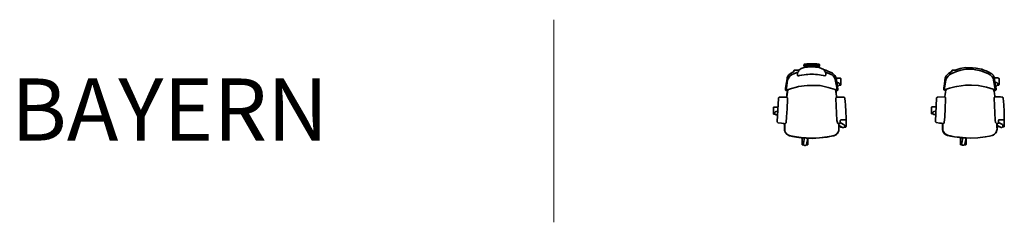
# Model space of a CAD drawing. Units: millimetres. Extents: x 26844 to 35874, y -36165 to -34306.
import ezdxf

# ---------------------------------------------------------------- set-up
doc = ezdxf.new("R2010")
doc.units = ezdxf.units.MM
doc.header["$LTSCALE"] = 0.15
for name, color, linetype, lineweight in [('contorno', 3, 'Continuous', 13), ('grossa', 3, 'Continuous', 35), ('veio', 1, 'Continuous', 5)]:
    doc.layers.add(name, color=color, linetype=linetype, lineweight=lineweight)
doc.styles.get("Standard").update_dxf_attribs({"font": 'arial.ttf'})

# ---------------------------------------------------------------- blocks, each defined once
blk = doc.blocks.new('c3 cabeceira')
at = {"layer": 'grossa'}
for p, q in [((-991.7, -608.7), (-995.3, -635.5)), ((-990.7, -608.9), (-994.3, -635.6)), ((-989.7, -597.6), (-991.7, -608.7)), ((-988.7, -597.8), (-990.7, -608.9)), ((-985.3, -587.9), (-989.7, -597.6)), ((-984.4, -588.3), (-988.8, -598)), ((-1073.4, -667.4), (-1083.9, -879)), ((-1073.1, -665.7), (-1073.4, -667.4)), ((-1072.5, -664), (-1073.1, -665.7)), ((-1072, -663), (-1072.5, -664)), ((-1071.5, -662), (-1072, -663)), ((-1070.8, -661.1), (-1071.5, -662)), ((-1070, -660.2), (-1070.8, -661.1)), ((-1069.2, -659.4), (-1070, -660.2)), ((-1068.3, -658.7), (-1069.2, -659.4)), ((-1067.3, -658.1), (-1068.3, -658.7)), ((-1066.3, -657.6), (-1067.3, -658.1)), ((-1065.2, -657.2), (-1066.3, -657.6)), ((-1064.1, -656.9), (-1065.2, -657.2)), ((-1062.6, -656.7), (-1064.1, -656.9)), ((-1001.8, -655.1), (-1062.6, -656.7)), ((-1001.2, -655.3), (-1001.8, -655.1)), ((-999.4, -655.6), (-1001.2, -655.3)), ((-997.9, -656.1), (-999.4, -655.6)), ((-997.1, -648.9), (-997.9, -656.1)), ((-996.5, -656.8), (-997.9, -656.1)), ((-995.3, -635.5), (-997.1, -648.9)), ((-996.1, -649), (-997, -656.2)), ((-995, -657.8), (-996.5, -656.8)), ((-994.3, -635.6), (-996.1, -649)), ((-993.6, -659.1), (-995, -657.8)), ((-992.6, -660.3), (-993.6, -659.1)), ((-993.1, -763), (-989.9, -675.1)), ((-991.6, -661.9), (-992.6, -660.3)), ((-991, -663.7), (-991.6, -661.9)), ((-990.4, -666.6), (-991, -663.7)), ((-989.9, -675.1), (-990.4, -666.6)), ((-997.4, -838.1), (-993.1, -763)), ((-1083.9, -879), (-1083.3, -882)), ((-1083.3, -882), (-1082, -885.1)), ((-1082, -885.1), (-1080.1, -887.5)), ((-1080.1, -887.5), (-1077.2, -889.5)), ((-1077.2, -889.5), (-1074.6, -890.4)), ((-1074.6, -890.4), (-1045, -896)), ((-1045, -896), (-1029.9, -898.1)), ((-1029.9, -898.1), (-1022.5, -898.9)), ((-1022.5, -898.9), (-1014.7, -899.7)), ((-1014.7, -899.7), (-1011.4, -899.4)), ((-1011.4, -899.4), (-1008.6, -898.4)), ((-1008.6, -898.4), (-1007.5, -897.7)), ((-1007.5, -897.7), (-1005.7, -896.1)), ((-1005.7, -896.1), (-1005, -895.3)), ((-1005, -895.3), (-1003.8, -893.5)), ((-1003.8, -893.5), (-1003, -891.6)), ((-1003, -891.6), (-1002.5, -889.2)), ((-1002.5, -889.2), (-997.4, -838.1))]:
    blk.add_line(p, q, dxfattribs=at)
for points in [[(-896.1, -408.9), (-884.1, -405.1), (-876.6, -403), (-868.6, -397.6), (-862.9, -394.8), (-837.5, -384.7), (-805.4, -380.2), (-805.5, -376.6), (-805, -372.8), (-804.9, -372.2), (-823, -373.3), (-830.7, -374.1), (-833.9, -374.1), (-835.1, -373.9), (-835.7, -373.4), (-840.6, -365.1), (-838.1, -355.1), (-833.2, -363.8), (-695.6, -364.9), (-697.1, -356), (-697.8, -355), (-698.9, -354.5), (-702.9, -353.7), (-720, -351.8), (-723.2, -351.5), (-724, -351.1), (-733.3, -350.4), (-750.3, -349.5), (-768, -349.2), (-785.7, -349.6), (-802.7, -350.4), (-811.8, -351), (-812.7, -351.5), (-833.2, -353.8), (-837.1, -354.5)], [(-1007.4, -591.4), (-1007.4, -575.7), (-1000.8, -536.3), (-996.4, -506.3), (-993.3, -484.2), (-991.4, -476.1), (-985.5, -463.4), (-976.8, -452.3), (-963.2, -439.9), (-940, -427.2), (-932.7, -423.8), (-932.4, -414.1), (-932, -412.2), (-931.2, -410.8), (-930, -409.6), (-928.6, -409), (-927.1, -408.9)], [(-927.1, -408.9), (-896.4, -409.1), (-896.1, -408.9)], [(-543.2, -482.1), (-515.3, -482.2), (-505.2, -482.3), (-504, -482.5), (-503.3, -482.8), (-502.5, -483.2), (-501.8, -483.8), (-501.1, -484.7), (-500.7, -485.4), (-500.4, -486.3), (-500.2, -487.8), (-500.2, -489.1), (-500.1, -491.6), (-500.6, -542.6), (-500.8, -543.5), (-501.1, -544.5), (-501.5, -545.2), (-502.3, -546), (-503, -546.6), (-503.8, -547), (-504.8, -547.3), (-505.7, -547.4), (-515.8, -547.3), (-530.9, -562.3)], [(-536.2, -527.7), (-535, -526.1), (-533.7, -525.4), (-531.4, -524.4), (-530.1, -524), (-528.8, -523.8), (-527.5, -523.6), (-524.9, -523.7), (-522.5, -524.2), (-520.1, -525.2), (-517.6, -526.7), (-515.2, -529.2), (-513.6, -531.8), (-512.5, -535), (-512.2, -538.5), (-512.7, -541.9), (-513.4, -543.8), (-515, -546.7), (-518.5, -550)], [(-551.5, -587.2), (-547.7, -595.6), (-545.2, -606), (-542.9, -624.8), (-539.9, -648.1), (-538.6, -656.3)], [(-550.6, -586.8), (-546.7, -595.3), (-544.2, -605.8), (-541.9, -624.7), (-538.9, -647.9), (-537.6, -656.1)], [(-1077.7, -747.6), (-1108.9, -747.2), (-1114, -747.3), (-1115.3, -747.5), (-1116.2, -747.8), (-1117, -748.4), (-1117.9, -749.4), (-1118.5, -750.5), (-1118.8, -751.6), (-1119.6, -795.6), (-1119.2, -807.4), (-1118.7, -809.5), (-1117.9, -810.6), (-1116.9, -811.5), (-1115.9, -812), (-1114, -812.3), (-1104.1, -812.4)], [(-1079.3, -787), (-1093.9, -788.6), (-1097.3, -789.3), (-1099.6, -790.2), (-1102, -792), (-1104.1, -794.1), (-1105.9, -796.7), (-1106.9, -800), (-1107.4, -803.2), (-1107, -806.8), (-1105.9, -809.6), (-1104.1, -812.8), (-1100.1, -815.9), (-1097.4, -817), (-1094.6, -817.6), (-1092.1, -817.7), (-1080.6, -816.1)], [(-1017.2, -899.5), (-1017.5, -913.7), (-1017.6, -957.8), (-1014.7, -969.1), (-1009.8, -980.9), (-999.5, -994.2), (-986.7, -1003.3), (-972.3, -1009.8), (-944.5, -1015.9), (-907.9, -1022.9), (-864.5, -1028.4), (-851.7, -1030.3), (-838.6, -1030.4)], [(-1016.2, -899.5), (-1016.5, -913.8), (-1016.6, -957.7), (-1013.8, -968.8), (-1008.9, -980.4), (-998.8, -993.5), (-986.2, -1002.4), (-972, -1008.8), (-944.3, -1014.9), (-907.8, -1021.9), (-864.4, -1027.4), (-851.7, -1029.3), (-838.6, -1029.4)], [(-1015.2, -899.5), (-1015.5, -913.8), (-1015.6, -957.6), (-1012.8, -968.5), (-1008, -979.9), (-998.1, -992.7), (-985.7, -1001.5), (-971.7, -1007.9), (-944.1, -1014), (-907.6, -1021), (-864.3, -1026.4), (-851.6, -1028.3), (-838.5, -1028.4)], [(-519.3, -917), (-519.9, -898.7)], [(-518.3, -917), (-518.9, -898.7)], [(-506.4, -897.9), (-505.3, -871.7), (-505.1, -869.2), (-504.5, -867.8), (-503.6, -866.8), (-502.3, -865.9), (-500.8, -865.6), (-457.6, -865.8), (-456.7, -866), (-455.8, -866.2), (-455.2, -866.5), (-454.7, -866.8), (-453.7, -867.7), (-453.1, -868.8), (-452.8, -869.7), (-452.2, -884.2)], [(-475.6, -907.1), (-506, -889.7)], [(-802.2, -1032.7), (-761.1, -1034.1), (-695.1, -1030.9), (-626.6, -1022.8), (-588.5, -1015.5), (-563.3, -1010), (-551.4, -1005.2), (-541.1, -998.1), (-532.3, -989.4), (-526.8, -981.2), (-522.2, -971.8), (-519.2, -962), (-517.7, -952.3), (-518.2, -932.6), (-518.3, -917)], [(-802.2, -1031.7), (-761.1, -1033.1), (-695.2, -1029.9), (-626.8, -1021.8), (-588.7, -1014.5), (-563.6, -1009), (-551.8, -1004.3), (-541.7, -997.3), (-533.1, -988.8), (-527.7, -980.7), (-523.1, -971.5), (-520.2, -961.8), (-518.7, -952.2), (-519.2, -932.6), (-519.3, -917)], [(-505.7, -923.5), (-485.7, -934.3), (-482.9, -935.5), (-480.1, -935.9), (-477.5, -936), (-474.4, -935.2), (-472.5, -934.5), (-470.1, -932.9), (-468.5, -931.4), (-468, -930.7)], [(-468, -930.7), (-466.4, -928.5), (-465.3, -925.8), (-464.7, -923.5), (-464.7, -920.4), (-465.2, -917.1), (-466.7, -914.1), (-467.6, -912.6), (-469.9, -910.3), (-475.6, -907.1)], [(-853, -1030.4), (-854, -1031.4), (-854.8, -1032.7), (-855.2, -1034.1), (-855.4, -1090.5), (-854.7, -1092.2), (-854.2, -1093), (-853.4, -1093.7), (-852.2, -1094.3), (-851.2, -1094.6), (-849.5, -1094.6), (-840.3, -1094.6), (-840.1, -1094.6), (-839.5, -1095.3), (-838.6, -1096.2), (-837.5, -1097), (-836.5, -1097.7), (-835.7, -1098.1), (-835, -1098.5), (-834.1, -1098.8), (-833.3, -1099.1), (-832.6, -1099.3), (-831.7, -1099.5), (-830.9, -1099.6), (-830, -1099.7), (-829.2, -1099.7), (-827.5, -1099.6), (-825.6, -1099.4), (-823.8, -1098.8), (-821.8, -1097.9), (-819.8, -1096.6), (-818.8, -1095.6), (-818.1, -1094.8), (-807.9, -1094.9), (-806.8, -1094.8), (-806, -1094.5), (-805.2, -1094), (-804.5, -1093.5), (-803.8, -1092.8), (-803.4, -1092), (-803.1, -1091), (-802.9, -1090.1), (-802.5, -1034.8), (-802.7, -1033.7), (-803, -1032.8), (-803.2, -1032.6), (-802.1, -1032.7)], [(-840.1, -1094.6), (-840.9, -1093.5), (-841.5, -1092.7), (-842.2, -1091.2), (-842.9, -1089.5), (-843.2, -1088.3), (-843.4, -1086.6), (-843.5, -1084.9), (-842.9, -1082), (-842.3, -1078.9), (-833.9, -1030.3), (-838.6, -1030.4)], [(-833.9, -1030.3), (-817.6, -1031.3), (-803.2, -1032.6)], [(-833.8, -1029.3), (-817.6, -1030.3), (-803.1, -1031.6)], [(-818.1, -1094.8), (-817.2, -1093.6), (-816.5, -1092.6), (-815.9, -1091.4), (-815.4, -1090.2), (-803.2, -1032.4)]]:
    blk.add_lwpolyline(points, dxfattribs=at)
for points, elevation in [([(-659.6, -402.7), (-639.2, -409.3), (-618.8, -417), (-598.6, -425.8), (-588.7, -430.6), (-577.4, -437), (-567.3, -444.5), (-555.2, -457.2), (-548, -468.2), (-543.8, -478.6), (-537.8, -516.6), (-530.6, -564.2), (-528.2, -580.4), (-528.2, -591.7), (-533.6, -597.1), (-553.5, -585.7), (-615.5, -566.2), (-691.2, -550.3), (-752.1, -547.9), (-808.7, -548.5), (-887.8, -559.7), (-906.5, -563.5), (-953.6, -575.9), (-990.5, -589.2), (-1003, -595.1), (-1007.2, -590.9)], 1011.3), ([(-1002.5, -594.5), (-988.6, -499.6), (-984, -488.5), (-968.1, -464.9), (-954.5, -452.9), (-945.8, -447.8), (-932.9, -441.9), (-889.7, -422.8)], 687.1), ([(-805.4, -380.1), (-739, -379.6), (-730.5, -380.4), (-723.4, -381.5), (-698, -385), (-670.8, -395.9), (-662.5, -400.7), (-659.6, -402.7), (-654.5, -407.1), (-652.1, -410.2), (-650.2, -413.2), (-649, -416.6), (-648.2, -418.8), (-646.9, -421.1), (-645.7, -422.8), (-643, -424.7), (-639.8, -429.7), (-637.8, -435.4), (-637.8, -452.5), (-638.6, -455.9), (-640.9, -458.7), (-644.4, -460.6), (-648, -460.6), (-661.9, -457.5), (-681.4, -453.6), (-697.5, -451.1), (-715.8, -449), (-733.7, -447.5), (-750.6, -446.7), (-768, -446.4), (-784.2, -446.7), (-802.2, -447.5), (-819.1, -449), (-837.9, -451.2), (-858.7, -454.5), (-879.5, -458.9), (-888.2, -460.7), (-891.5, -460.6), (-894.8, -459.2), (-897.5, -456.1), (-898.2, -452.1), (-898.1, -435.5), (-896.9, -431.3), (-894.6, -427), (-892.5, -424.3), (-891.1, -423.4), (-889.8, -422.7), (-885.8, -413.2), (-881.6, -407.9), (-876.6, -403)], 1011.3), ([(-833, -363.8), (-835.1, -373.7)], 1128), ([(-695.5, -365.1), (-700.4, -373.6), (-700.9, -373.9), (-701.9, -374.1), (-703.4, -374.2), (-705.2, -374.1), (-728.7, -372.3), (-752.2, -371.4), (-779.2, -370.8), (-790.5, -371.3), (-799.5, -371.9), (-804.9, -372.2)], 1062.9), ([(-797, -371.7), (-797, -379.7)], 995.9), ([(-739, -371.9), (-739, -377.3), (-739, -379.8)], 994.5), ([(-731.1, -372.2), (-730.8, -373.9), (-730.5, -377.3), (-730.5, -380.5)], 993.4), ([(-641.8, -426), (-603.1, -441.8), (-581.4, -452.9), (-571.6, -461), (-562.1, -471.6), (-555, -482.4), (-550.5, -492.1)], 1012.8), ([(-533.5, -596.8), (-538.2, -568.8), (-554.3, -482.3)], 728.1), ([(-534.6, -655.3), (-536.4, -655.6), (-538.4, -656.3), (-540.6, -657.5), (-542.2, -658.9), (-543.7, -660.9), (-544.6, -662.7), (-545.3, -665), (-545.7, -667.2), (-535.9, -869.7), (-532.2, -889.4), (-531.1, -893.4), (-524.8, -898.9), (-515.7, -899.2), (-506.4, -897.9)], 689.4), ([(-534.6, -655.3), (-503.7, -655.1), (-488.5, -655.7), (-473.4, -656.7), (-470.2, -657.4), (-466.8, -659.4), (-465.2, -661.1), (-463.7, -663.5), (-462.7, -666.4), (-462.5, -667.4), (-459.6, -697.2), (-456.9, -727.4), (-453.7, -789.5), (-452, -844.6), (-452.1, -876.8), (-452.2, -887.9), (-452.4, -914.1), (-453.1, -925.6), (-453.2, -927.1), (-453.5, -927.9), (-454, -928.8), (-454.7, -929.5), (-455.4, -930.1), (-456.2, -930.5), (-457.2, -930.8), (-458.1, -930.8), (-468.1, -930.8)], 689.4), ([(-492.2, -930.6), (-500.6, -930.5), (-501.6, -930.4), (-502.5, -930.2), (-503.4, -929.7), (-504.1, -929.1), (-504.7, -928.4), (-505.2, -927.6), (-505.5, -926.5), (-505.6, -925.2), (-505.7, -923.5), (-518.3, -916.9)], 689.4)]:
    blk.add_lwpolyline(points, dxfattribs=dict(at, elevation=elevation))
blk = doc.blocks.new('C3_basic')
at = {"layer": 'grossa'}
for p, q in [((-708.9, 91.6), (-709.3, 89.9)), ((-708.4, 93.3), (-708.9, 91.6)), ((-707.9, 94.3), (-708.4, 93.3)), ((-707.3, 95.3), (-707.9, 94.3)), ((-706.6, 96.2), (-707.3, 95.3)), ((-705.9, 97.1), (-706.6, 96.2)), ((-705, 97.9), (-705.9, 97.1)), ((-704.1, 98.6), (-705, 97.9)), ((-703.2, 99.2), (-704.1, 98.6)), ((-702.1, 99.7), (-703.2, 99.2)), ((-701.1, 100.1), (-702.1, 99.7)), ((-699.9, 100.4), (-701.1, 100.1)), ((-698.5, 100.6), (-699.9, 100.4)), ((-637.7, 102.2), (-698.5, 100.6)), ((-637.1, 102), (-637.7, 102.2)), ((-635.3, 101.7), (-637.1, 102)), ((-633.8, 101.2), (-635.3, 101.7)), ((-632.9, 108.4), (-633.8, 101.2)), ((-632.4, 100.5), (-633.8, 101.2)), ((-631.1, 121.8), (-632.9, 108.4)), ((-631.9, 108.3), (-632.8, 101.1)), ((-630.8, 99.5), (-632.4, 100.5)), ((-630.1, 121.7), (-631.9, 108.3)), ((-627.5, 148.6), (-631.1, 121.8)), ((-629.4, 98.2), (-630.8, 99.5)), ((-626.5, 148.4), (-630.1, 121.7)), ((-628.4, 97), (-629.4, 98.2)), ((-627.5, 95.4), (-628.4, 97)), ((-625.6, 159.7), (-627.5, 148.6)), ((-626.8, 93.6), (-627.5, 95.4)), ((-626.2, 90.7), (-626.8, 93.6)), ((-624.6, 159.5), (-626.5, 148.4)), ((-625.8, 82.2), (-626.2, 90.7)), ((-621.1, 169.4), (-625.6, 159.7)), ((-620.2, 169), (-624.7, 159.3)), ((-709.3, 89.9), (-719.8, -121.7)), ((-628.9, -5.7), (-625.8, 82.2)), ((-638.4, -131.9), (-633.2, -80.8)), ((-633.2, -80.8), (-628.9, -5.7)), ((-719.8, -121.7), (-719.2, -124.7)), ((-719.2, -124.7), (-717.9, -127.8)), ((-717.9, -127.8), (-715.9, -130.2)), ((-715.9, -130.2), (-713, -132.2)), ((-713, -132.2), (-710.5, -133.1)), ((-710.5, -133.1), (-680.9, -138.7)), ((-680.9, -138.7), (-665.8, -140.8)), ((-665.8, -140.8), (-658.4, -141.6)), ((-658.4, -141.6), (-650.5, -142.4)), ((-650.5, -142.4), (-647.2, -142.1)), ((-647.2, -142.1), (-644.5, -141.1)), ((-644.5, -141.1), (-643.4, -140.4)), ((-643.4, -140.4), (-641.6, -138.8)), ((-641.6, -138.8), (-640.8, -138)), ((-640.8, -138), (-639.7, -136.2)), ((-639.7, -136.2), (-638.9, -134.3)), ((-638.9, -134.3), (-638.4, -131.9))]:
    blk.add_line(p, q, dxfattribs=at)
for points, elevation in [([(-530, 348.9), (-491.9, 360.7), (-443.2, 370.8), (-380.5, 369.8), (-346.5, 363.8), (-299.7, 355.8), (-295.4, 354.6)], 687.1), ([(-295.4, 354.6), (-275.1, 348), (-254.6, 340.2), (-234.5, 331.5), (-224.5, 326.7), (-213.2, 320.3), (-203.2, 312.8), (-191.1, 300.1), (-183.9, 289.1), (-179.7, 278.7), (-173.7, 240.7), (-166.4, 193.1), (-164.1, 176.9), (-164.1, 165.6), (-169.5, 160.2), (-189.3, 171.6), (-251.4, 191.1), (-327.1, 207), (-388, 209.4), (-444.5, 208.8), (-523.7, 197.6), (-542.3, 193.8), (-589.4, 181.4), (-626.4, 168.1), (-638.9, 162.2), (-643.1, 166.4)], 1011.3), ([(-638.4, 162.8), (-624.4, 257.7), (-619.8, 268.8), (-604, 292.4), (-590.4, 304.4), (-581.7, 309.5), (-568.7, 315.4), (-525.6, 334.5)], 687.1), ([(-525.6, 334.5), (-488.1, 346.1), (-441.8, 355.8), (-381.9, 354.8), (-349.1, 349), (-303.7, 341.3), (-277.7, 331.3)], 687.1), ([(-277.7, 331.3), (-239, 315.5), (-217.3, 304.4), (-207.4, 296.3), (-198, 285.7), (-190.8, 274.9), (-186.3, 265.2)], 1012.8), ([(-169.4, 160.5), (-174, 188.5), (-190.2, 275)], 728.1), ([(-170.5, 102), (-172.3, 101.7), (-174.3, 101), (-176.4, 99.8), (-178.1, 98.4), (-179.6, 96.4), (-180.5, 94.6), (-181.1, 92.3), (-181.5, 90.1), (-171.8, -112.4), (-168, -132.1), (-167, -136.1), (-160.6, -141.6), (-151.5, -141.9), (-142.2, -140.6)], 689.4), ([(-170.5, 102), (-139.6, 102.2), (-124.3, 101.6), (-109.2, 100.6), (-106.1, 99.9), (-102.6, 97.9), (-101, 96.2), (-99.5, 93.8), (-98.6, 90.9), (-98.4, 89.9), (-95.4, 60.1), (-92.8, 29.9), (-89.6, -32.2), (-87.9, -87.3), (-87.9, -119.5), (-88.1, -130.6), (-88.3, -156.8), (-88.9, -168.3), (-89.1, -169.8), (-89.4, -170.6), (-89.9, -171.5), (-90.5, -172.2), (-91.3, -172.8), (-92.1, -173.2), (-93, -173.5), (-94, -173.5), (-103.9, -173.5)], 689.4), ([(-128.1, -173.3), (-136.5, -173.2), (-137.5, -173.1), (-138.4, -172.9), (-139.2, -172.4), (-139.9, -171.8), (-140.6, -171.1), (-141, -170.3), (-141.4, -169.2), (-141.5, -167.9), (-141.5, -166.2), (-154.2, -159.6)], 689.4)]:
    blk.add_lwpolyline(points, dxfattribs=dict(at, elevation=elevation))
for points in [[(-643.2, 165.9), (-643.2, 181.6), (-636.6, 221), (-632.3, 251), (-629.1, 273.1), (-627.3, 281.2), (-621.4, 293.9), (-612.7, 305), (-599.1, 317.4), (-575.9, 330.1), (-568.6, 333.5), (-568.2, 343.2), (-567.8, 345.1), (-567.1, 346.5), (-565.9, 347.7), (-564.4, 348.3), (-563, 348.4)], [(-563, 348.4), (-532.3, 348.2), (-532, 348.4)], [(-179, 275.2), (-151.2, 275.1), (-141, 275), (-139.8, 274.8), (-139.2, 274.5), (-138.4, 274.1), (-137.6, 273.5), (-136.9, 272.6), (-136.5, 271.9), (-136.3, 271), (-136.1, 269.5), (-136, 268.2), (-135.9, 265.7), (-136.5, 214.7), (-136.6, 213.8), (-137, 212.8), (-137.4, 212.1), (-138.1, 211.2), (-138.8, 210.7), (-139.7, 210.3), (-140.7, 210), (-141.5, 209.9), (-151.7, 210), (-166.8, 195)], [(-172.1, 229.6), (-170.8, 231.2), (-169.6, 231.9), (-167.3, 232.9), (-165.9, 233.3), (-164.7, 233.5), (-163.3, 233.7), (-160.8, 233.6), (-158.4, 233.1), (-155.9, 232.1), (-153.4, 230.6), (-151.1, 228.1), (-149.5, 225.4), (-148.3, 222.3), (-148.1, 218.8), (-148.6, 215.4), (-149.2, 213.5), (-150.8, 210.6), (-154.3, 207.3)], [(-187.4, 170.1), (-183.5, 161.7), (-181, 151.3), (-178.8, 132.5), (-175.7, 109.2), (-174.5, 101)], [(-186.5, 170.5), (-182.6, 162), (-180.1, 151.5), (-177.8, 132.6), (-174.7, 109.4), (-173.5, 101.2)], [(-713.6, 9.7), (-744.7, 10.1), (-749.9, 10), (-751.1, 9.8), (-752.1, 9.5), (-752.9, 8.9), (-753.8, 7.9), (-754.4, 6.8), (-754.6, 5.7), (-755.5, -38.3), (-755, -50.1), (-754.6, -52.2), (-753.8, -53.3), (-752.8, -54.2), (-751.8, -54.7), (-749.8, -55), (-739.9, -55.1)], [(-715.2, -29.7), (-729.8, -31.3), (-733.1, -32), (-735.4, -32.9), (-737.8, -34.7), (-740, -36.8), (-741.8, -39.4), (-742.7, -42.7), (-743.2, -45.9), (-742.9, -49.5), (-741.8, -52.3), (-740, -55.5), (-736, -58.6), (-733.3, -59.7), (-730.4, -60.3), (-728, -60.4), (-716.4, -58.8)], [(-653.1, -142.2), (-653.4, -156.4), (-653.5, -200.5), (-650.6, -211.8), (-645.6, -223.6), (-635.4, -236.9), (-622.5, -246), (-608.2, -252.5), (-580.4, -258.6), (-543.8, -265.6), (-500.4, -271.1), (-487.6, -273), (-474.4, -273.1)], [(-652.1, -142.2), (-652.4, -156.5), (-652.5, -200.4), (-649.6, -211.5), (-644.8, -223.1), (-634.7, -236.2), (-622, -245.1), (-607.9, -251.5), (-580.2, -257.6), (-543.6, -264.6), (-500.3, -270.1), (-487.5, -272), (-474.4, -272.1)], [(-651.1, -142.2), (-651.4, -156.5), (-651.5, -200.3), (-648.7, -211.2), (-643.9, -222.6), (-634, -235.4), (-621.5, -244.2), (-607.6, -250.6), (-580, -256.7), (-543.5, -263.7), (-500.1, -269.1), (-487.4, -271), (-474.4, -271.1)], [(-438.1, -275.4), (-397, -276.8), (-331, -273.6), (-262.5, -265.5), (-224.4, -258.2), (-199.2, -252.7), (-187.2, -247.9), (-177, -240.8), (-168.1, -232.1), (-162.6, -223.9), (-158, -214.5), (-155.1, -204.7), (-153.5, -195), (-154, -175.3), (-154.2, -159.7)], [(-438, -274.4), (-397, -275.8), (-331.1, -272.6), (-262.6, -264.5), (-224.6, -257.2), (-199.5, -251.7), (-187.7, -247), (-177.6, -240), (-168.9, -231.5), (-163.5, -223.4), (-158.9, -214.2), (-156.1, -204.5), (-154.5, -195), (-155, -175.3), (-155.2, -159.7)], [(-155.2, -159.7), (-155.8, -141.4)], [(-154.2, -159.7), (-154.8, -141.4)], [(-142.2, -140.6), (-141.2, -114.4), (-140.9, -111.9), (-140.4, -110.5), (-139.4, -109.5), (-138.2, -108.6), (-136.6, -108.3), (-93.5, -108.5), (-92.5, -108.7), (-91.6, -108.9), (-91, -109.2), (-90.5, -109.5), (-89.6, -110.4), (-89, -111.5), (-88.6, -112.4), (-88.1, -126.9)], [(-111.5, -149.8), (-141.9, -132.4)], [(-141.5, -166.2), (-121.6, -177), (-118.8, -178.2), (-115.9, -178.6), (-113.4, -178.7), (-110.3, -178), (-108.3, -177.2), (-106, -175.6), (-104.3, -174.1), (-103.8, -173.4)], [(-103.9, -173.4), (-102.3, -171.2), (-101.1, -168.5), (-100.6, -166.2), (-100.5, -163.1), (-101, -159.8), (-102.5, -156.8), (-103.5, -155.3), (-105.7, -153), (-111.5, -149.8)], [(-488.8, -273.1), (-489.8, -274.1), (-490.6, -275.4), (-491, -276.8), (-491.2, -333.3), (-490.6, -334.9), (-490.1, -335.8), (-489.2, -336.4), (-488, -337), (-487.1, -337.3), (-485.4, -337.3), (-476.2, -337.3), (-476, -337.3), (-475.3, -338), (-474.4, -338.9), (-473.3, -339.7), (-472.4, -340.4), (-471.5, -340.8), (-470.8, -341.2), (-469.9, -341.5), (-469.2, -341.8), (-468.4, -342), (-467.6, -342.2), (-466.8, -342.3), (-465.9, -342.4), (-465.1, -342.4), (-463.3, -342.3), (-461.5, -342.1), (-459.6, -341.5), (-457.7, -340.6), (-455.7, -339.3), (-454.7, -338.3), (-453.9, -337.5), (-443.8, -337.6), (-442.7, -337.5), (-441.8, -337.2), (-441, -336.7), (-440.3, -336.2), (-439.7, -335.5), (-439.3, -334.7), (-438.9, -333.7), (-438.8, -332.8), (-438.4, -277.5), (-438.5, -276.4), (-438.8, -275.5), (-439.1, -275.3), (-438, -275.4)], [(-476, -337.3), (-476.8, -336.2), (-477.3, -335.4), (-478.1, -333.9), (-478.7, -332.2), (-479, -331), (-479.2, -329.3), (-479.3, -327.6), (-478.8, -324.7), (-478.2, -321.6), (-469.8, -273), (-474.4, -273.1)], [(-469.8, -273), (-453.5, -274), (-439.1, -275.3)], [(-469.7, -272), (-453.4, -273), (-439, -274.3)], [(-453.9, -337.5), (-453, -336.3), (-452.3, -335.3), (-451.7, -334.1), (-451.2, -332.9), (-439, -275.1)]]:
    blk.add_lwpolyline(points, dxfattribs=at)

msp = doc.modelspace()

# ---------------------------------------------------------------- linework, layer by layer
at = {"layer": 'veio'}
msp.add_line((31743.6, -34306.5), (31743.6, -36165.4), dxfattribs=at)

# ---------------------------------------------------------------- block references
at = {"layer": 'contorno'}
msp.add_blockref('c3 cabeceira', (34875.7, -34360.9), dxfattribs=at)
at = {"layer": 'grossa'}
msp.add_blockref('C3_basic', (35962.4, -35116.5), dxfattribs=at)

# ---------------------------------------------------------------- texts
at = {"insert": (26765.3, -34846), "char_height": 569.812, "width": 2138.954, "attachment_point": 1}
msp.add_mtext('{\\C2;BAYERN}', dxfattribs=at)

doc.saveas('drawing.dxf')
